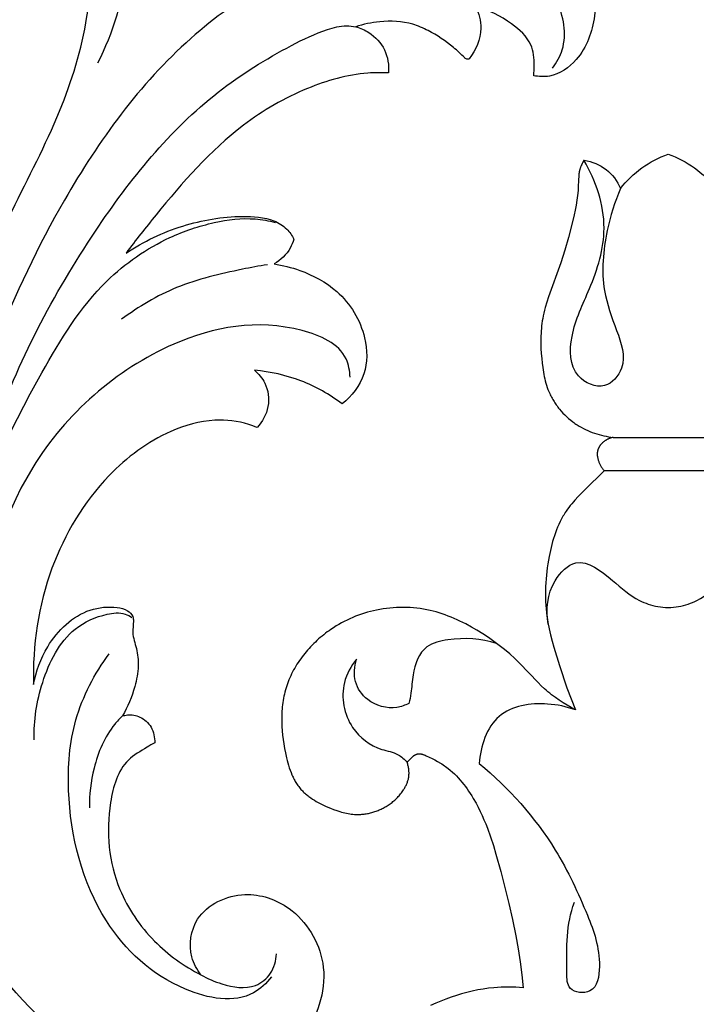
# Model space of a CAD drawing. Units: millimetres. Extents: x 2097 to 2759, y 1611 to 2611.
# Drawn here: x 2231 to 2281, y 2184 to 2257 of the extents above; entities that cross this region are included whole.
import ezdxf

# ---------------------------------------------------------------- set-up
doc = ezdxf.new("R2010")
doc.units = ezdxf.units.MM

# ---------------------------------------------------------------- blocks, each defined once
blk = doc.blocks.new('new-n154')
for p, q in [((-169.954, 28.54), (-169.799, 28.577)), ((-169.799, 28.577), (-169.644, 28.611)), ((-169.644, 28.611), (-169.488, 28.642)), ((-169.488, 28.642), (-169.331, 28.67)), ((-169.331, 28.67), (-169.173, 28.694)), ((-169.173, 28.694), (-169.015, 28.715)), ((-169.015, 28.715), (-168.856, 28.733)), ((-168.856, 28.733), (-168.696, 28.748)), ((-168.696, 28.748), (-168.536, 28.761)), ((-168.536, 28.761), (-168.375, 28.77)), ((-168.375, 28.77), (-168.052, 28.78)), ((-168.052, 28.78), (-167.727, 28.779)), ((-167.727, 28.779), (-167.401, 28.768)), ((-167.401, 28.768), (-167.074, 28.746)), ((-167.074, 28.746), (-166.746, 28.715)), ((-166.746, 28.715), (-166.418, 28.675)), ((-166.418, 28.675), (-166.09, 28.626)), ((-166.09, 28.626), (-165.762, 28.57)), ((-171.74, 27.81), (-171.597, 27.89)), ((-171.597, 27.89), (-171.453, 27.967)), ((-171.453, 27.967), (-171.308, 28.04)), ((-171.308, 28.04), (-171.161, 28.11)), ((-171.161, 28.11), (-171.014, 28.177)), ((-171.014, 28.177), (-170.864, 28.24)), ((-170.864, 28.24), (-170.714, 28.299)), ((-170.714, 28.299), (-170.563, 28.355)), ((-170.563, 28.355), (-170.412, 28.406)), ((-170.412, 28.406), (-170.26, 28.454)), ((-170.26, 28.454), (-170.108, 28.499)), ((-170.108, 28.499), (-169.954, 28.54)), ((-165.762, 28.57), (-165.434, 28.505)), ((-165.434, 28.505), (-165.057, 28.421)), ((-165.057, 28.421), (-164.87, 28.374)), ((-164.87, 28.374), (-164.685, 28.324)), ((-164.685, 28.324), (-164.501, 28.271)), ((-164.501, 28.271), (-164.319, 28.213)), ((-164.319, 28.213), (-164.14, 28.151)), ((-164.14, 28.151), (-163.964, 28.084)), ((-163.964, 28.084), (-163.791, 28.012)), ((-163.791, 28.012), (-163.706, 27.975)), ((-163.706, 27.975), (-163.622, 27.935)), ((-163.622, 27.935), (-163.539, 27.895)), ((-163.539, 27.895), (-163.457, 27.852)), ((-163.457, 27.852), (-163.376, 27.809)), ((-172.824, 27.064), (-172.694, 27.167)), ((-172.694, 27.167), (-172.563, 27.267)), ((-172.563, 27.267), (-172.43, 27.365)), ((-172.43, 27.365), (-172.295, 27.46)), ((-172.295, 27.46), (-172.159, 27.552)), ((-172.159, 27.552), (-172.021, 27.641)), ((-172.021, 27.641), (-171.881, 27.727)), ((-171.881, 27.727), (-171.74, 27.81)), ((-163.376, 27.809), (-163.297, 27.764)), ((-163.297, 27.764), (-163.218, 27.717)), ((-163.218, 27.717), (-163.141, 27.668)), ((-163.141, 27.668), (-163.065, 27.618)), ((-163.065, 27.618), (-162.991, 27.567)), ((-162.991, 27.567), (-162.918, 27.513)), ((-162.918, 27.513), (-162.846, 27.458)), ((-162.846, 27.458), (-162.776, 27.401)), ((-162.776, 27.401), (-162.707, 27.342)), ((-162.707, 27.342), (-162.649, 27.289)), ((-162.649, 27.289), (-162.591, 27.234)), ((-162.591, 27.234), (-162.535, 27.178)), ((-162.535, 27.178), (-162.48, 27.121)), ((-162.48, 27.121), (-162.426, 27.062)), ((-173.677, 26.274), (-173.561, 26.394)), ((-173.561, 26.394), (-173.444, 26.511)), ((-173.444, 26.511), (-173.324, 26.626)), ((-173.324, 26.626), (-173.202, 26.739)), ((-173.202, 26.739), (-173.078, 26.85)), ((-173.078, 26.85), (-172.952, 26.958)), ((-172.952, 26.958), (-172.824, 27.064)), ((-162.426, 27.062), (-162.373, 27.003)), ((-162.373, 27.003), (-162.321, 26.942)), ((-162.321, 26.942), (-162.271, 26.879)), ((-162.271, 26.879), (-162.221, 26.816)), ((-162.221, 26.816), (-162.172, 26.752)), ((-162.172, 26.752), (-162.078, 26.62)), ((-162.078, 26.62), (-161.988, 26.485)), ((-161.988, 26.485), (-161.901, 26.346)), ((-174.324, 25.517), (-174.222, 25.648)), ((-174.222, 25.648), (-174.118, 25.777)), ((-174.118, 25.777), (-174.011, 25.904)), ((-174.011, 25.904), (-173.902, 26.029)), ((-173.902, 26.029), (-173.791, 26.153)), ((-173.791, 26.153), (-173.677, 26.274)), ((-161.901, 26.346), (-161.818, 26.204)), ((-161.818, 26.204), (-161.738, 26.059)), ((-161.738, 26.059), (-161.661, 25.912)), ((-161.661, 25.912), (-161.587, 25.763)), ((-161.587, 25.763), (-161.517, 25.612)), ((-174.87, 24.723), (-174.745, 24.921)), ((-174.745, 24.921), (-174.616, 25.115)), ((-174.616, 25.115), (-174.521, 25.251)), ((-174.521, 25.251), (-174.424, 25.384)), ((-174.424, 25.384), (-174.324, 25.517)), ((-161.517, 25.612), (-161.448, 25.46)), ((-161.448, 25.46), (-161.319, 25.153)), ((-161.319, 25.153), (-161.226, 24.916)), ((-161.226, 24.916), (-161.14, 24.679)), ((-175.212, 24.116), (-175.103, 24.321)), ((-175.103, 24.321), (-174.989, 24.523)), ((-174.989, 24.523), (-174.87, 24.723)), ((-161.14, 24.679), (-161.062, 24.44)), ((-161.062, 24.44), (-161.026, 24.321)), ((-161.026, 24.321), (-160.993, 24.201)), ((-160.993, 24.201), (-160.963, 24.08)), ((-175.593, 23.274), (-175.506, 23.487)), ((-175.506, 23.487), (-175.413, 23.699)), ((-175.413, 23.699), (-175.315, 23.909)), ((-175.315, 23.909), (-175.212, 24.116)), ((-160.963, 24.08), (-160.935, 23.96)), ((-160.935, 23.96), (-160.911, 23.839)), ((-160.911, 23.839), (-160.89, 23.717)), ((-160.89, 23.717), (-160.873, 23.595)), ((-160.873, 23.595), (-160.859, 23.473)), ((-160.859, 23.473), (-160.849, 23.35)), ((-175.823, 22.62), (-175.752, 22.84)), ((-175.752, 22.84), (-175.675, 23.058)), ((-175.675, 23.058), (-175.593, 23.274)), ((-160.863, 22.731), (-160.872, 22.649)), ((-160.855, 22.814), (-160.863, 22.731)), ((-160.849, 22.897), (-160.855, 22.814)), ((-160.849, 23.35), (-160.844, 23.226)), ((-160.845, 22.979), (-160.849, 22.897)), ((-160.843, 23.062), (-160.845, 22.979)), ((-160.844, 23.226), (-160.842, 23.144)), ((-160.842, 23.144), (-160.843, 23.062)), ((-176.004, 21.951), (-175.949, 22.176)), ((-175.949, 22.176), (-175.889, 22.399)), ((-175.889, 22.399), (-175.823, 22.62)), ((-161.01, 21.993), (-161.035, 21.913)), ((-160.987, 22.074), (-161.01, 21.993)), ((-160.966, 22.156), (-160.987, 22.074)), ((-160.946, 22.237), (-160.966, 22.156)), ((-160.928, 22.319), (-160.946, 22.237)), ((-160.911, 22.401), (-160.928, 22.319)), ((-160.897, 22.484), (-160.911, 22.401)), ((-160.884, 22.566), (-160.897, 22.484)), ((-160.872, 22.649), (-160.884, 22.566)), ((-176.143, 21.231), (-176.102, 21.479)), ((-176.102, 21.479), (-176.054, 21.725)), ((-176.054, 21.725), (-176.004, 21.951)), ((-161.287, 21.288), (-161.325, 21.213)), ((-161.25, 21.364), (-161.287, 21.288)), ((-161.215, 21.44), (-161.25, 21.364)), ((-161.181, 21.518), (-161.215, 21.44)), ((-161.149, 21.595), (-161.181, 21.518)), ((-161.118, 21.674), (-161.149, 21.595)), ((-161.089, 21.753), (-161.118, 21.674)), ((-161.061, 21.833), (-161.089, 21.753)), ((-161.035, 21.913), (-161.061, 21.833)), ((-176.228, 20.481), (-176.206, 20.732)), ((-176.206, 20.732), (-176.178, 20.982)), ((-176.178, 20.982), (-176.143, 21.231)), ((-161.741, 20.566), (-161.797, 20.495)), ((-161.685, 20.638), (-161.741, 20.566)), ((-161.632, 20.712), (-161.685, 20.638)), ((-161.584, 20.781), (-161.632, 20.712)), ((-161.537, 20.85), (-161.584, 20.781)), ((-161.492, 20.921), (-161.537, 20.85)), ((-161.449, 20.992), (-161.492, 20.921)), ((-161.406, 21.065), (-161.449, 20.992)), ((-161.365, 21.138), (-161.406, 21.065)), ((-161.325, 21.213), (-161.365, 21.138)), ((-176.254, 19.726), (-176.252, 19.978)), ((-176.252, 19.978), (-176.243, 20.23)), ((-176.243, 20.23), (-176.228, 20.481)), ((-162.52, 19.814), (-162.594, 19.762)), ((-162.447, 19.868), (-162.52, 19.814)), ((-162.375, 19.923), (-162.447, 19.868)), ((-162.305, 19.98), (-162.375, 19.923)), ((-162.237, 20.039), (-162.305, 19.98)), ((-162.17, 20.1), (-162.237, 20.039)), ((-162.104, 20.162), (-162.17, 20.1)), ((-162.04, 20.225), (-162.104, 20.162)), ((-161.977, 20.291), (-162.04, 20.225)), ((-161.916, 20.357), (-161.977, 20.291)), ((-161.856, 20.425), (-161.916, 20.357)), ((-161.797, 20.495), (-161.856, 20.425)), ((-176.249, 19.475), (-176.254, 19.726)), ((-176.238, 19.224), (-176.249, 19.475)), ((-176.22, 18.973), (-176.238, 19.224)), ((-165.101, 19.076), (-165.143, 19.032)), ((-165.058, 19.118), (-165.101, 19.076)), ((-164.785, 19.379), (-165.058, 19.118)), ((-164.721, 19.436), (-164.785, 19.379)), ((-164.655, 19.414), (-164.721, 19.436)), ((-164.587, 19.394), (-164.655, 19.414)), ((-164.519, 19.376), (-164.587, 19.394)), ((-164.45, 19.359), (-164.519, 19.376)), ((-164.381, 19.344), (-164.45, 19.359)), ((-164.311, 19.332), (-164.381, 19.344)), ((-164.241, 19.321), (-164.311, 19.332)), ((-164.171, 19.312), (-164.241, 19.321)), ((-164.1, 19.305), (-164.171, 19.312)), ((-164.029, 19.301), (-164.1, 19.305)), ((-163.959, 19.299), (-164.029, 19.301)), ((-163.888, 19.299), (-163.959, 19.299)), ((-163.818, 19.301), (-163.888, 19.299)), ((-163.782, 19.303), (-163.818, 19.301)), ((-163.747, 19.306), (-163.782, 19.303)), ((-163.712, 19.31), (-163.747, 19.306)), ((-163.677, 19.314), (-163.712, 19.31)), ((-163.643, 19.318), (-163.677, 19.314)), ((-163.608, 19.324), (-163.643, 19.318)), ((-163.545, 19.335), (-163.608, 19.324)), ((-163.483, 19.348), (-163.545, 19.335)), ((-163.422, 19.364), (-163.483, 19.348)), ((-163.361, 19.381), (-163.422, 19.364)), ((-163.3, 19.401), (-163.361, 19.381)), ((-163.24, 19.422), (-163.3, 19.401)), ((-163.18, 19.444), (-163.24, 19.422)), ((-163.121, 19.469), (-163.18, 19.444)), ((-163.062, 19.494), (-163.121, 19.469)), ((-163.005, 19.522), (-163.062, 19.494)), ((-162.947, 19.55), (-163.005, 19.522)), ((-162.89, 19.58), (-162.947, 19.55)), ((-162.834, 19.611), (-162.89, 19.58)), ((-162.779, 19.644), (-162.834, 19.611)), ((-162.724, 19.677), (-162.779, 19.644)), ((-162.67, 19.711), (-162.724, 19.677)), ((-162.594, 19.762), (-162.67, 19.711)), ((-176.195, 18.723), (-176.22, 18.973)), ((-176.164, 18.474), (-176.195, 18.723)), ((-176.126, 18.226), (-176.164, 18.474)), ((-165.358, 18.568), (-165.359, 18.55)), ((-165.359, 18.55), (-165.359, 18.533)), ((-165.359, 18.533), (-165.358, 18.515)), ((-165.357, 18.586), (-165.358, 18.568)), ((-165.358, 18.515), (-165.357, 18.497)), ((-165.355, 18.602), (-165.357, 18.586)), ((-165.357, 18.497), (-165.356, 18.48)), ((-165.356, 18.48), (-165.355, 18.462)), ((-165.353, 18.619), (-165.355, 18.602)), ((-165.355, 18.462), (-165.352, 18.444)), ((-165.351, 18.635), (-165.353, 18.619)), ((-165.352, 18.444), (-165.35, 18.427)), ((-165.348, 18.652), (-165.351, 18.635)), ((-165.35, 18.427), (-165.347, 18.409)), ((-165.345, 18.668), (-165.348, 18.652)), ((-165.347, 18.409), (-165.344, 18.391)), ((-165.341, 18.684), (-165.345, 18.668)), ((-165.344, 18.391), (-165.34, 18.374)), ((-165.337, 18.701), (-165.341, 18.684)), ((-165.34, 18.374), (-165.336, 18.356)), ((-165.333, 18.717), (-165.337, 18.701)), ((-165.336, 18.356), (-165.332, 18.339)), ((-165.328, 18.733), (-165.333, 18.717)), ((-165.332, 18.339), (-165.322, 18.304)), ((-165.322, 18.749), (-165.328, 18.733)), ((-165.317, 18.764), (-165.322, 18.749)), ((-165.311, 18.78), (-165.317, 18.764)), ((-165.304, 18.795), (-165.311, 18.78)), ((-165.298, 18.811), (-165.304, 18.795)), ((-165.29, 18.826), (-165.298, 18.811)), ((-165.283, 18.84), (-165.29, 18.826)), ((-165.276, 18.854), (-165.283, 18.84)), ((-165.268, 18.867), (-165.276, 18.854)), ((-165.261, 18.879), (-165.268, 18.867)), ((-165.253, 18.892), (-165.261, 18.879)), ((-165.245, 18.904), (-165.253, 18.892)), ((-165.237, 18.917), (-165.245, 18.904)), ((-165.219, 18.941), (-165.237, 18.917)), ((-165.201, 18.964), (-165.219, 18.941)), ((-165.182, 18.988), (-165.201, 18.964)), ((-165.163, 19.01), (-165.182, 18.988)), ((-165.143, 19.032), (-165.163, 19.01)), ((-176.081, 17.98), (-176.126, 18.226)), ((-176.029, 17.735), (-176.081, 17.98)), ((-175.974, 17.504), (-176.029, 17.735)), ((-165.322, 18.304), (-165.312, 18.269)), ((-165.312, 18.269), (-165.3, 18.234)), ((-165.3, 18.234), (-165.288, 18.2)), ((-165.288, 18.2), (-165.275, 18.165)), ((-165.275, 18.165), (-165.247, 18.096)), ((-165.247, 18.096), (-165.217, 18.028)), ((-165.217, 18.028), (-165.117, 17.805)), ((-165.117, 17.805), (-165.013, 17.588)), ((-165.013, 17.588), (-164.903, 17.375)), ((-146.79, 17.314), (-146.616, 17.688)), ((-175.912, 17.275), (-175.974, 17.504)), ((-175.845, 17.048), (-175.912, 17.275)), ((-175.772, 16.822), (-175.845, 17.048)), ((-164.903, 17.375), (-164.788, 17.167)), ((-164.788, 17.167), (-164.668, 16.964)), ((-164.668, 16.964), (-164.605, 16.864)), ((-164.605, 16.864), (-164.54, 16.766)), ((-147.106, 16.553), (-146.953, 16.935)), ((-146.953, 16.935), (-146.79, 17.314)), ((-175.694, 16.598), (-175.772, 16.822)), ((-175.611, 16.376), (-175.694, 16.598)), ((-175.523, 16.155), (-175.611, 16.376)), ((-175.431, 15.936), (-175.523, 16.155)), ((-164.54, 16.766), (-164.474, 16.669)), ((-164.474, 16.669), (-164.406, 16.574)), ((-164.406, 16.574), (-164.337, 16.479)), ((-164.337, 16.479), (-164.265, 16.387)), ((-164.265, 16.387), (-164.136, 16.228)), ((-164.136, 16.228), (-164, 16.073)), ((-147.379, 15.776), (-147.248, 16.166)), ((-147.248, 16.166), (-147.106, 16.553)), ((-175.334, 15.719), (-175.431, 15.936)), ((-175.233, 15.504), (-175.334, 15.719)), ((-175.02, 15.077), (-175.233, 15.504)), ((-164, 16.073), (-163.86, 15.922)), ((-163.86, 15.922), (-163.714, 15.776)), ((-163.714, 15.776), (-163.563, 15.633)), ((-163.563, 15.633), (-163.408, 15.495)), ((-163.408, 15.495), (-163.249, 15.36)), ((-147.498, 15.383), (-147.379, 15.776)), ((-174.792, 14.658), (-175.02, 15.077)), ((-174.553, 14.245), (-174.792, 14.658)), ((-163.249, 15.36), (-163.086, 15.229)), ((-163.086, 15.229), (-162.92, 15.102)), ((-162.92, 15.102), (-162.75, 14.979)), ((-162.75, 14.979), (-162.577, 14.859)), ((-162.577, 14.859), (-162.402, 14.743)), ((-162.402, 14.743), (-162.224, 14.63)), ((-147.7, 14.589), (-147.605, 14.988)), ((-147.605, 14.988), (-147.498, 15.383)), ((-174.288, 13.815), (-174.553, 14.245)), ((-162.224, 14.63), (-162.044, 14.521)), ((-162.044, 14.521), (-161.679, 14.312)), ((-161.679, 14.312), (-161.377, 14.152)), ((-161.377, 14.152), (-161.072, 14)), ((-161.072, 14), (-160.764, 13.855)), ((-147.852, 13.786), (-147.783, 14.188)), ((-147.783, 14.188), (-147.7, 14.589)), ((-174.012, 13.394), (-174.288, 13.815)), ((-173.724, 12.981), (-174.012, 13.394)), ((-160.764, 13.855), (-160.453, 13.718)), ((-160.453, 13.718), (-160.14, 13.588)), ((-160.14, 13.588), (-159.824, 13.464)), ((-159.824, 13.464), (-159.187, 13.232)), ((-159.187, 13.232), (-158.544, 13.021)), ((-147.95, 12.975), (-147.908, 13.381)), ((-147.908, 13.381), (-147.852, 13.786)), ((-173.424, 12.577), (-173.724, 12.981)), ((-173.112, 12.184), (-173.424, 12.577)), ((-158.544, 13.021), (-157.895, 12.824)), ((-157.895, 12.824), (-156.588, 12.461)), ((-156.588, 12.461), (-154.211, 11.858)), ((-147.985, 12.431), (-147.971, 12.703)), ((-147.971, 12.703), (-147.95, 12.975)), ((-172.787, 11.8), (-173.112, 12.184)), ((-172.451, 11.428), (-172.787, 11.8)), ((-154.211, 11.858), (-153.016, 11.589)), ((-147.996, 11.885), (-147.993, 12.158)), ((-147.993, 11.613), (-147.996, 11.885)), ((-147.993, 12.158), (-147.985, 12.431)), ((-172.101, 11.068), (-172.451, 11.428)), ((-170.657, 9.696), (-172.101, 11.068)), ((-153.016, 11.589), (-151.815, 11.348)), ((-151.815, 11.348), (-150.854, 11.18)), ((-150.854, 11.18), (-149.889, 11.033)), ((-149.889, 11.033), (-148.92, 10.905)), ((-147.984, 11.34), (-147.993, 11.613)), ((-147.97, 11.068), (-147.984, 11.34)), ((-147.95, 10.796), (-147.97, 11.068)), ((-148.92, 10.905), (-147.95, 10.796)), ((-170.425, 9.46), (-170.657, 9.696)), ((-201.885, 8.003), (-199.361, 8.909)), ((-199.361, 8.909), (-198.963, 9.039)), ((-198.963, 9.039), (-198.562, 9.157)), ((-198.562, 9.157), (-198.361, 9.21)), ((-198.361, 9.21), (-198.159, 9.26)), ((-198.159, 9.26), (-197.956, 9.305)), ((-197.956, 9.305), (-197.752, 9.344)), ((-197.752, 9.344), (-197.569, 9.375)), ((-197.569, 9.375), (-197.386, 9.402)), ((-197.386, 9.402), (-197.201, 9.425)), ((-197.201, 9.425), (-197.016, 9.444)), ((-197.016, 9.444), (-196.831, 9.459)), ((-196.831, 9.459), (-196.645, 9.471)), ((-196.645, 9.471), (-196.458, 9.479)), ((-196.458, 9.479), (-196.271, 9.484)), ((-196.271, 9.484), (-195.896, 9.485)), ((-195.896, 9.485), (-195.52, 9.474)), ((-195.52, 9.474), (-195.143, 9.453)), ((-195.143, 9.453), (-194.767, 9.423)), ((-194.767, 9.423), (-194.43, 9.39)), ((-194.43, 9.39), (-194.094, 9.348)), ((-194.094, 9.348), (-193.76, 9.296)), ((-193.76, 9.296), (-193.595, 9.266)), ((-193.595, 9.266), (-193.43, 9.232)), ((-193.43, 9.232), (-193.267, 9.196)), ((-193.267, 9.196), (-193.104, 9.155)), ((-193.104, 9.155), (-192.943, 9.111)), ((-192.943, 9.111), (-192.783, 9.062)), ((-192.783, 9.062), (-192.625, 9.01)), ((-192.625, 9.01), (-192.468, 8.952)), ((-192.468, 8.952), (-192.314, 8.89)), ((-192.314, 8.89), (-192.161, 8.823)), ((-192.161, 8.823), (-192.073, 8.782)), ((-180.492, 8.773), (-180.044, 8.866)), ((-180.044, 8.866), (-179.766, 8.918)), ((-179.766, 8.918), (-179.487, 8.964)), ((-179.487, 8.964), (-179.208, 9.005)), ((-179.208, 9.005), (-178.929, 9.041)), ((-178.929, 9.041), (-178.65, 9.072)), ((-178.65, 9.072), (-178.37, 9.097)), ((-178.37, 9.097), (-178.091, 9.117)), ((-178.091, 9.117), (-177.812, 9.131)), ((-177.812, 9.131), (-177.532, 9.139)), ((-177.532, 9.139), (-177.254, 9.142)), ((-177.254, 9.142), (-176.975, 9.138)), ((-176.975, 9.138), (-176.697, 9.129)), ((-176.697, 9.129), (-176.42, 9.113)), ((-176.42, 9.113), (-176.143, 9.092)), ((-176.143, 9.092), (-175.867, 9.064)), ((-175.867, 9.064), (-175.591, 9.029)), ((-175.591, 9.029), (-175.359, 8.995)), ((-175.359, 8.995), (-175.128, 8.956)), ((-175.128, 8.956), (-174.666, 8.867)), ((-174.666, 8.867), (-174.207, 8.764)), ((-170.2, 9.217), (-170.425, 9.46)), ((-170.085, 9.086), (-170.2, 9.217)), ((-169.973, 8.952), (-170.085, 9.086)), ((-169.863, 8.817), (-169.973, 8.952)), ((-169.756, 8.68), (-169.863, 8.817)), ((-192.073, 8.782), (-191.986, 8.739)), ((-191.986, 8.739), (-191.901, 8.695)), ((-191.901, 8.695), (-191.815, 8.648)), ((-191.815, 8.648), (-191.731, 8.6)), ((-191.731, 8.6), (-191.647, 8.551)), ((-191.647, 8.551), (-191.564, 8.5)), ((-191.564, 8.5), (-191.482, 8.447)), ((-191.482, 8.447), (-191.401, 8.393)), ((-191.401, 8.393), (-191.321, 8.337)), ((-191.321, 8.337), (-191.242, 8.28)), ((-191.242, 8.28), (-191.164, 8.221)), ((-191.164, 8.221), (-191.086, 8.161)), ((-191.086, 8.161), (-191.01, 8.1)), ((-191.01, 8.1), (-190.861, 7.973)), ((-182.636, 8.048), (-182.433, 8.144)), ((-182.433, 8.144), (-182.227, 8.233)), ((-182.227, 8.233), (-182.018, 8.318)), ((-182.018, 8.318), (-181.806, 8.397)), ((-181.806, 8.397), (-181.591, 8.471)), ((-181.591, 8.471), (-181.375, 8.54)), ((-181.375, 8.54), (-181.156, 8.605)), ((-181.156, 8.605), (-180.936, 8.665)), ((-180.936, 8.665), (-180.715, 8.721)), ((-180.715, 8.721), (-180.492, 8.773)), ((-174.207, 8.764), (-173.75, 8.648)), ((-173.75, 8.648), (-173.295, 8.522)), ((-173.295, 8.522), (-171.939, 8.103)), ((-171.939, 8.103), (-170.268, 7.541)), ((-169.547, 8.399), (-169.756, 8.68)), ((-169.347, 8.112), (-169.547, 8.399)), ((-169.156, 7.819), (-169.347, 8.112)), ((-204.749, 7.165), (-203.788, 7.418)), ((-203.788, 7.418), (-202.833, 7.698)), ((-202.833, 7.698), (-201.885, 8.003)), ((-190.861, 7.973), (-190.716, 7.841)), ((-190.716, 7.841), (-190.575, 7.703)), ((-190.575, 7.703), (-190.439, 7.561)), ((-190.439, 7.561), (-190.308, 7.414)), ((-190.308, 7.414), (-190.183, 7.263)), ((-183.836, 7.29), (-183.696, 7.398)), ((-183.696, 7.398), (-183.554, 7.503)), ((-183.554, 7.503), (-183.409, 7.603)), ((-183.409, 7.603), (-183.316, 7.664)), ((-183.316, 7.664), (-183.222, 7.724)), ((-183.222, 7.724), (-183.127, 7.782)), ((-183.127, 7.782), (-183.031, 7.838)), ((-183.031, 7.838), (-182.835, 7.946)), ((-182.835, 7.946), (-182.636, 8.048)), ((-170.268, 7.541), (-169.442, 7.238)), ((-168.972, 7.521), (-169.156, 7.819)), ((-168.795, 7.22), (-168.972, 7.521)), ((-208.828, 6.586), (-208.79, 6.595)), ((-208.79, 6.595), (-208.752, 6.604)), ((-208.752, 6.604), (-208.676, 6.62)), ((-208.676, 6.62), (-208.599, 6.633)), ((-208.599, 6.633), (-208.522, 6.644)), ((-208.522, 6.644), (-208.445, 6.653)), ((-208.445, 6.653), (-208.367, 6.661)), ((-208.367, 6.661), (-208.288, 6.667)), ((-208.288, 6.667), (-208.131, 6.675)), ((-208.131, 6.675), (-207.47, 6.7)), ((-207.47, 6.7), (-207.285, 6.713)), ((-207.285, 6.713), (-206.916, 6.749)), ((-206.916, 6.749), (-206.551, 6.796)), ((-206.551, 6.796), (-206.187, 6.854)), ((-206.187, 6.854), (-205.825, 6.921)), ((-205.825, 6.921), (-205.465, 6.997)), ((-205.465, 6.997), (-204.749, 7.165)), ((-190.183, 7.263), (-190.062, 7.108)), ((-190.062, 7.108), (-190.004, 7.029)), ((-190.004, 7.029), (-189.948, 6.949)), ((-189.948, 6.949), (-189.893, 6.868)), ((-189.893, 6.868), (-189.839, 6.786)), ((-189.839, 6.786), (-189.744, 6.633)), ((-189.744, 6.633), (-189.654, 6.477)), ((-185.011, 6.201), (-184.503, 6.704)), ((-184.503, 6.704), (-184.241, 6.946)), ((-184.241, 6.946), (-184.108, 7.064)), ((-184.108, 7.064), (-183.973, 7.178)), ((-183.973, 7.178), (-183.836, 7.29)), ((-169.442, 7.238), (-168.624, 6.915)), ((-168.624, 6.915), (-168.795, 7.22)), ((-209.524, 6.272), (-209.45, 6.317)), ((-209.45, 6.317), (-209.376, 6.36)), ((-209.376, 6.36), (-209.299, 6.4)), ((-209.299, 6.4), (-209.222, 6.439)), ((-209.222, 6.439), (-209.144, 6.475)), ((-209.144, 6.475), (-209.104, 6.492)), ((-209.104, 6.492), (-209.064, 6.508)), ((-209.064, 6.508), (-209.024, 6.523)), ((-209.024, 6.523), (-208.984, 6.538)), ((-208.984, 6.538), (-208.944, 6.552)), ((-208.944, 6.552), (-208.903, 6.565)), ((-208.903, 6.565), (-208.866, 6.575)), ((-208.866, 6.575), (-208.828, 6.586)), ((-189.654, 6.477), (-189.569, 6.318)), ((-189.569, 6.318), (-189.489, 6.157)), ((-189.489, 6.157), (-189.414, 5.994)), ((-189.414, 5.994), (-189.344, 5.829)), ((-186.411, 4.764), (-185.011, 6.201)), ((-189.344, 5.829), (-189.279, 5.662)), ((-189.279, 5.662), (-189.219, 5.493)), ((-189.219, 5.493), (-189.163, 5.322)), ((-189.163, 5.322), (-189.112, 5.151)), ((-189.112, 5.151), (-189.066, 4.978)), ((-188.232, 5.123), (-188.208, 5.137)), ((-188.208, 5.137), (-188.185, 5.151)), ((-188.185, 5.151), (-188.161, 5.164)), ((-188.161, 5.164), (-188.137, 5.177)), ((-188.137, 5.177), (-188.113, 5.189)), ((-188.113, 5.189), (-188.088, 5.2)), ((-188.088, 5.2), (-188.063, 5.211)), ((-188.063, 5.211), (-188.038, 5.221)), ((-188.038, 5.221), (-188.013, 5.23)), ((-188.013, 5.23), (-187.987, 5.239)), ((-187.987, 5.239), (-187.963, 5.246)), ((-187.963, 5.246), (-187.939, 5.253)), ((-187.939, 5.253), (-187.914, 5.259)), ((-187.914, 5.259), (-187.889, 5.265)), ((-187.889, 5.265), (-187.864, 5.269)), ((-187.864, 5.269), (-187.839, 5.274)), ((-187.839, 5.274), (-187.814, 5.277)), ((-187.814, 5.277), (-187.789, 5.28)), ((-187.789, 5.28), (-187.764, 5.283)), ((-187.764, 5.283), (-187.738, 5.284)), ((-187.738, 5.284), (-187.713, 5.286)), ((-187.713, 5.286), (-187.687, 5.286)), ((-187.687, 5.286), (-187.661, 5.286)), ((-187.661, 5.286), (-187.635, 5.286)), ((-187.635, 5.286), (-187.609, 5.285)), ((-187.609, 5.285), (-187.583, 5.284)), ((-187.583, 5.284), (-187.557, 5.281)), ((-187.557, 5.281), (-187.531, 5.279)), ((-187.531, 5.279), (-187.505, 5.276)), ((-187.505, 5.276), (-187.479, 5.272)), ((-187.479, 5.272), (-187.452, 5.268)), ((-187.452, 5.268), (-187.426, 5.264)), ((-187.426, 5.264), (-187.374, 5.253)), ((-187.374, 5.253), (-187.321, 5.241)), ((-187.321, 5.241), (-187.269, 5.227)), ((-187.269, 5.227), (-187.217, 5.212)), ((-187.217, 5.212), (-187.165, 5.194)), ((-187.165, 5.194), (-187.113, 5.176)), ((-187.113, 5.176), (-187.061, 5.156)), ((-187.061, 5.156), (-187.01, 5.134)), ((-187.01, 5.134), (-186.96, 5.111)), ((-189.066, 4.978), (-189.025, 4.803)), ((-189.025, 4.803), (-188.989, 4.629)), ((-188.989, 4.629), (-188.957, 4.453)), ((-188.957, 4.453), (-188.93, 4.277)), ((-188.828, 4.367), (-188.814, 4.405)), ((-188.814, 4.405), (-188.798, 4.441)), ((-188.798, 4.441), (-188.781, 4.478)), ((-188.781, 4.478), (-188.764, 4.514)), ((-188.764, 4.514), (-188.746, 4.549)), ((-188.746, 4.549), (-188.726, 4.585)), ((-188.726, 4.585), (-188.706, 4.62)), ((-188.706, 4.62), (-188.685, 4.654)), ((-188.685, 4.654), (-188.663, 4.689)), ((-188.663, 4.689), (-188.631, 4.735)), ((-188.631, 4.735), (-188.598, 4.78)), ((-188.598, 4.78), (-188.563, 4.824)), ((-188.563, 4.824), (-188.545, 4.846)), ((-188.545, 4.846), (-188.526, 4.867)), ((-188.526, 4.867), (-188.507, 4.888)), ((-188.507, 4.888), (-188.488, 4.909)), ((-188.488, 4.909), (-188.469, 4.929)), ((-188.469, 4.929), (-188.449, 4.949)), ((-188.449, 4.949), (-188.428, 4.968)), ((-188.428, 4.968), (-188.408, 4.987)), ((-188.408, 4.987), (-188.387, 5.006)), ((-188.387, 5.006), (-188.366, 5.024)), ((-188.366, 5.024), (-188.344, 5.042)), ((-188.344, 5.042), (-188.322, 5.059)), ((-188.322, 5.059), (-188.3, 5.076)), ((-188.3, 5.076), (-188.278, 5.092)), ((-188.278, 5.092), (-188.255, 5.108)), ((-188.255, 5.108), (-188.232, 5.123)), ((-186.96, 5.111), (-186.91, 5.087)), ((-186.91, 5.087), (-186.86, 5.062)), ((-186.86, 5.062), (-186.812, 5.036)), ((-186.812, 5.036), (-186.763, 5.009)), ((-186.763, 5.009), (-186.716, 4.981)), ((-186.716, 4.981), (-186.67, 4.952)), ((-186.67, 4.952), (-186.624, 4.922)), ((-186.624, 4.922), (-186.579, 4.891)), ((-186.579, 4.891), (-186.536, 4.86)), ((-186.536, 4.86), (-186.493, 4.828)), ((-186.493, 4.828), (-186.452, 4.796)), ((-186.452, 4.796), (-186.411, 4.764)), ((-186.411, 0.004), (-186.411, 4.764)), ((-188.93, 4.277), (-188.907, 4.101)), ((-188.907, 4.101), (-188.898, 4.139)), ((-188.907, 4.101), (-188.907, 0.004)), ((-188.898, 4.139), (-188.889, 4.178)), ((-188.889, 4.178), (-188.879, 4.216)), ((-188.879, 4.216), (-188.867, 4.255)), ((-188.867, 4.255), (-188.855, 4.293)), ((-188.855, 4.293), (-188.842, 4.33)), ((-188.842, 4.33), (-188.828, 4.367)), ((-188.907, 0.004), (-188.907, -4.093)), ((-186.411, -4.756), (-186.411, 0.004))]:
    blk.add_line(p, q)
for centre, radius, start, end in [((-206.151, 6.705), 3.4, 187.3154, 247.99251), ((-202.563, -2.661), 7.89, 128.04238, 160.25793), ((-202.563, 2.669), 7.89, 199.74207, 231.95762)]:
    blk.add_arc(centre, radius, start, end)
for points, knots in [([(-172.389, 23.203), (-171.885, 23.617), (-170.272, 24.527), (-167.278, 23.949), (-165.689, 21.838), (-165.455, 20.181), (-164.942, 19.63), (-164.721, 19.436)], [0, 0, 0, 0, 0.932236, 2.547466, 3.83611, 4.450997, 4.870259, 4.870259, 4.870259, 4.870259]), ([(-169.111, 19.312), (-168.967, 19.59), (-168.606, 20.611), (-169.086, 22.353), (-170.694, 23.48), (-171.864, 23.376), (-172.389, 23.203)], [0, 0, 0, 0, 0.448243, 1.519414, 2.287832, 3.07668, 3.07668, 3.07668, 3.07668]), ([(-173.574, 12.779), (-173.956, 13.929), (-174.038, 15.712), (-173.455, 18.339), (-171.529, 19.056), (-170.068, 19.089), (-169.36, 19.251), (-169.111, 19.312)], [0, 0, 0, 0, 1.731631, 2.514742, 3.614764, 4.277731, 4.644036, 4.644036, 4.644036, 4.644036]), ([(-168.624, 6.915), (-168.873, 7.574), (-169.262, 9.46), (-168.728, 13.101), (-165.904, 13.975), (-164.638, 14.072)], [0, 0, 0, 0, 1.709193, 4.718973, 7.802099, 7.802099, 7.802099, 7.802099]), ([(-164.638, 14.072), (-162.807, 11.874), (-159.291, 8.682), (-153.773, 6.128), (-150.413, 4.899), (-147.404, 5.335), (-147.617, 7.54), (-150.623, 7.558), (-152.66, 7.599), (-154.314, 6.99)], [7.802099, 7.802099, 7.802099, 7.802099, 14.747263, 19.120206, 22.282532, 23.868584, 25.0552, 26.014305, 30.293562, 30.293562, 30.293562, 30.293562]), ([(-175.005, 8.934), (-176.081, 9.126), (-177.947, 8.952), (-180.278, 6.643), (-178.32, 4.172), (-176.841, 2.541), (-176.32, 1.002), (-176.254, 0.264), (-176.251, 0.004)], [0, 0, 0, 0, 2.651694, 4.294656, 6.730194, 8.754197, 9.920707, 10.551397, 10.551397, 10.551397, 10.551397]), ([(-207.426, 3.553), (-206.423, 3.988), (-203.953, 4.738), (-200.2, 5.098), (-197.004, 3.878), (-194.347, 2.936), (-192.269, 4.707), (-193.462, 7.357), (-196.852, 7.356), (-200.148, 5.664), (-204.672, 4.235), (-208.012, 5.384), (-209.524, 6.272)], [43.307347, 43.307347, 43.307347, 43.307347, 45.961992, 49.583901, 52.089248, 54.381482, 55.85083, 57.521697, 59.924906, 62.994971, 66.742765, 71.001194, 71.001194, 71.001194, 71.001194]), ([(-176.251, 0.004), (-176.254, -0.256), (-176.32, -0.994), (-176.841, -2.533), (-178.32, -4.164), (-180.278, -6.635), (-177.947, -8.944), (-176.081, -9.118), (-175.005, -8.926)], [10.551397, 10.551397, 10.551397, 10.551397, 11.182087, 12.348596, 14.372599, 16.808138, 18.4511, 21.102793, 21.102793, 21.102793, 21.102793])]:
    blk.add_open_spline(points, degree=3, knots=knots)
blk = doc.blocks.new('new-n431gf')
for points, knots in [([(-70.552, 10.307), (-70.262, 9.906), (-69.215, 8.862), (-66.099, 8.425), (-63.455, 11.473), (-63.638, 15.765), (-67.03, 19.556), (-73.608, 19.564), (-79.692, 13.662), (-79.319, 3.225), (-73.013, -7.788), (-59.011, -16.908), (-40.332, -21.876), (-23.828, -20.211), (-12.244, -17.884), (-5.721, -17.792), (-0.862, -18.836), (1.026, -21.235), (1.336, -23.151), (0.791, -24.043), (0.908, -24.752), (2.209, -24.848), (3.808, -24.393), (4.449, -22.447), (4.483, -21.275), (4.405, -20.748)], [0, 0, 0, 0, 1.997735, 5.823707, 11.158497, 15.804233, 22.226338, 29.553114, 39.864507, 52.718924, 68.472626, 89.72092, 118.300581, 144.929607, 155.982142, 165.851755, 171.46774, 174.989629, 177.644624, 178.596486, 179.080637, 180.236414, 182.890793, 185.5177, 187.670698, 187.670698, 187.670698, 187.670698]), ([(12.494, 12.88), (12.286, 13.397), (11.543, 14.845), (9.659, 17.092), (6.29, 18.314), (2.991, 18.157), (0.976, 16.569), (0.688, 15.389), (0.65, 15)], [0, 0, 0, 0, 2.248769, 6.57036, 11.466387, 16.1946, 19.369761, 20.94597, 20.94597, 20.94597, 20.94597]), ([(1.595, 16.192), (2.078, 16.369), (3.82, 16.754), (7.732, 14.803), (9.535, 7.7), (6.013, -2.127), (-3.842, -11.416), (-20.699, -17.27), (-33.853, -18.343), (-41.655, -17.537)], [0, 0, 0, 0, 2.077208, 7.023033, 15.714002, 28.828811, 47.683677, 68.256579, 99.942479, 99.942479, 99.942479, 99.942479]), ([(-69.213, 15.395), (-69.759, 15.169), (-71.846, 13.975), (-72.385, 8.297), (-68.845, 1.287), (-61.84, -2.907), (-54.962, -4.382), (-51.324, -3.675), (-49.603, -3.048)], [0, 0, 0, 0, 2.38801, 9.234839, 19.713025, 33.319683, 40.426014, 47.824812, 47.824812, 47.824812, 47.824812]), ([(-70.552, 10.307), (-70.697, 10.857), (-70.828, 12.238), (-70.602, 14.298), (-68.986, 15.408), (-67.95, 15.38), (-67.463, 15.255)], [0, 0, 0, 0, 2.295885, 5.675155, 7.596419, 9.628056, 9.628056, 9.628056, 9.628056]), ([(0.65, 15), (0.903, 14.96), (1.651, 14.775), (3.083, 14.185), (4.085, 12.067), (4.392, 10.396), (4.346, 9.412)], [0, 0, 0, 0, 1.034702, 3.127904, 5.962755, 9.943282, 9.943282, 9.943282, 9.943282]), ([(-54.977, 2.091), (-55.136, 1.937), (-55.717, 1.416), (-57.144, 0.036), (-61.346, 0.057), (-65.96, 1.958), (-69.31, 6.055), (-70.298, 8.907), (-70.552, 10.307)], [0, 0, 0, 0, 0.89424, 3.170153, 7.757845, 16.533869, 22.760847, 28.509455, 28.509455, 28.509455, 28.509455]), ([(4.346, 9.412), (3.932, 9.773), (2.721, 10.509), (1.245, 10.33), (0.489, 10.043)], [0, 0, 0, 0, 2.219363, 5.486546, 5.486546, 5.486546, 5.486546]), ([(0.455, 9.701), (0.643, 9.368), (1.149, 8.347), (1.608, 6.854), (1.855, 4.868), (1.39, 3.027), (0.715, 1.76), (0.367, 1.261)], [0, 0, 0, 0, 1.544679, 4.590091, 6.263092, 9.577118, 12.035214, 12.035214, 12.035214, 12.035214]), ([(0.489, 10.043), (0.458, 10.013), (0.38, 9.91), (0.416, 9.77), (0.455, 9.701)], [0, 0, 0, 0, 0.172093, 0.4939598, 0.4939598, 0.4939598, 0.4939598]), ([(-18.283, 0.457), (-18.191, 1.107), (-18.128, 2.829), (-18.746, 5.903), (-21.089, 8.52), (-24.255, 9.52), (-26.066, 8.801), (-26.824, 8.288)], [0, 0, 0, 0, 2.652399, 6.934167, 12.352988, 15.96687, 19.664716, 19.664716, 19.664716, 19.664716]), ([(-24.755, 8.289), (-24.317, 8.137), (-22.646, 7.305), (-21.943, 1.597), (-26.243, -6.776), (-37.681, -13.89), (-51.782, -13.315), (-60.074, -9.626), (-63.538, -7.274)], [0, 0, 0, 0, 1.875954, 7.127562, 20.076207, 38.838226, 57.869411, 74.782706, 74.782706, 74.782706, 74.782706]), ([(-26.824, 8.288), (-26.416, 7.191), (-25.881, 4.86), (-26.052, 2.473), (-26.291, 1.312)], [0, 0, 0, 0, 4.72734, 9.516736, 9.516736, 9.516736, 9.516736]), ([(-2.231, 4.581), (-2.353, 4.082), (-2.95, 2.101), (-5.088, -1.24), (-9.852, -5.74), (-15.532, -8.307), (-19.517, -9.919), (-20.648, -10.324)], [0, 0, 0, 0, 2.073894, 8.326236, 15.729039, 28.277633, 33.129421, 33.129421, 33.129421, 33.129421]), ([(0.367, 1.261), (0.375, 1.617), (0.261, 2.557), (-0.551, 3.939), (-1.665, 4.453), (-2.231, 4.581)], [0, 0, 0, 0, 1.436799, 3.774574, 6.121417, 6.121417, 6.121417, 6.121417]), ([(-26.291, 1.312), (-26.45, 1.687), (-27.012, 2.552), (-28.576, 3.24), (-29.789, 2.974), (-30.318, 2.726)], [0, 0, 0, 0, 1.646101, 4.03046, 6.389843, 6.389843, 6.389843, 6.389843]), ([(-30.318, 2.726), (-30.291, 2.501), (-30.214, 1.432), (-30.615, -0.792), (-32.724, -4.117), (-37.432, -7.594), (-44.898, -9.515), (-50.629, -8.711), (-53.401, -7.782)], [0, 0, 0, 0, 0.914051, 4.324385, 8.894649, 16.48808, 27.40031, 39.206959, 39.206959, 39.206959, 39.206959]), ([(-53.753, -0.775), (-53.684, -0.673), (-53.471, -0.284), (-53.367, 0.563), (-53.87, 1.605), (-54.593, 1.989), (-54.977, 2.091)], [0, 0, 0, 0, 0.497279, 1.776944, 3.276806, 4.88198, 4.88198, 4.88198, 4.88198]), ([(-36.307, -16.014), (-30.697, -15.758), (-20.596, -13.773), (-8.925, -9.004), (-3.097, -3.816), (-0.665, -1.152), (0.222, 0.324), (0.345, 1.03), (0.367, 1.261)], [0, 0, 0, 0, 22.685487, 41.276727, 49.984906, 53.939031, 55.867117, 56.804052, 56.804052, 56.804052, 56.804052]), ([(-20.648, -10.324), (-19.454, -9.326), (-17.361, -7.018), (-15.669, -3.538), (-15.055, -0.871), (-15.427, 0.601), (-15.877, 1.142), (-16.109, 1.348)], [0, 0, 0, 0, 6.286973, 12.360046, 15.542004, 17.055949, 18.307578, 18.307578, 18.307578, 18.307578]), ([(-16.109, 1.348), (-16.344, 1.351), (-17.144, 1.278), (-17.878, 0.846), (-18.283, 0.457)], [0, 0, 0, 0, 0.94867, 3.218673, 3.218673, 3.218673, 3.218673]), ([(-53.401, -7.782), (-52.404, -7.907), (-49.978, -7.761), (-47.045, -6.104), (-46.127, -3.869), (-46.052, -2.72), (-46.349, -2.158), (-46.918, -1.937), (-47.731, -1.86), (-48.645, -1.147), (-49.91, -0.625), (-51.664, -0.46), (-52.983, -0.587), (-53.753, -0.775)], [0, 0, 0, 0, 4.056191, 9.683019, 12.386688, 13.474578, 14.264754, 14.722828, 15.875142, 17.508133, 19.25792, 21.353176, 24.554184, 24.554184, 24.554184, 24.554184]), ([(-39.076, -15.166), (-36.345, -14.927), (-30.929, -13.892), (-23.627, -11.972), (-18.942, -8.221), (-16.583, -4.867), (-15.48, -2.364), (-15.315, -0.833), (-15.299, -0.327)], [0, 0, 0, 0, 11.072086, 22.315925, 30.003051, 34.698737, 38.820783, 40.868683, 40.868683, 40.868683, 40.868683]), ([(-18.483, -0.002), (-18.755, -0.57), (-19.82, -2.633), (-21.766, -6.051), (-24.206, -8.302), (-25.466, -9.248)], [0, 0, 0, 0, 2.542755, 9.38888, 15.749841, 15.749841, 15.749841, 15.749841]), ([(-53.753, -0.775), (-53.995, -0.915), (-55.324, -1.597), (-57.89, -1.852), (-60.072, -1.488), (-61.016, -1.183)], [0, 0, 0, 0, 1.133291, 6.007121, 10.016936, 10.016936, 10.016936, 10.016936]), ([(-57.322, -6.568), (-55.957, -7.025), (-52.984, -7.419), (-48.895, -6.699), (-46.956, -4.473), (-46.329, -3.009), (-46.469, -2.367), (-46.53, -2.186)], [0, 0, 0, 0, 5.813421, 12.070474, 15.593567, 17.405846, 18.175697, 18.175697, 18.175697, 18.175697]), ([(-7.664, -16.378), (-5.197, -15.914), (-0.394, -15.949), (5.91, -17.403), (9.048, -21.193), (9.658, -24.333), (8.698, -26.893), (7.079, -27.451), (6.259, -27.525)], [0, 0, 0, 0, 10.139881, 19.346184, 24.865841, 28.991198, 31.780366, 35.104768, 35.104768, 35.104768, 35.104768])]:
    blk.add_open_spline(points, degree=3, knots=knots)

msp = doc.modelspace()

# ---------------------------------------------------------------- block references
at = {"xscale": -1, "rotation": 253.4505624697328}
msp.add_blockref('new-n431gf', (2254.611, 2256.562), dxfattribs=at)
at = {"xscale": -1.00014654884761, "yscale": 1.00014654884761, "zscale": 1.00014654884761, "rotation": 90}
msp.add_blockref('new-n154', (2279.195, 2037.06), dxfattribs=at)

doc.saveas('drawing.dxf')
